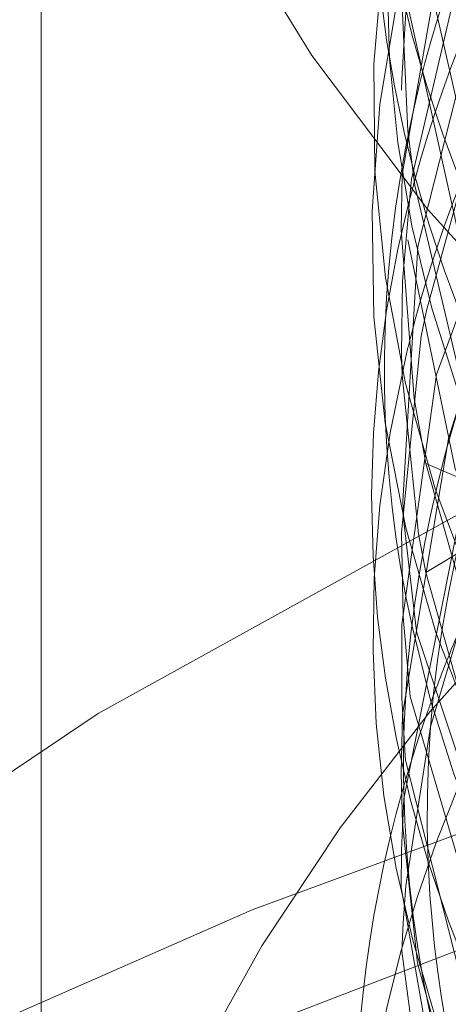
# Model space of a CAD drawing. Units: millimetres. Extents: x -210 to 210, y -148 to 148.
# Drawn here: x -155 to -154, y 75 to 77 of the extents above; entities that cross this region are included whole.
import ezdxf

# ---------------------------------------------------------------- set-up
doc = ezdxf.new("R2010")
doc.units = ezdxf.units.MM
doc.linetypes.add('Ciągła0.30mm', pattern=[0])
doc.linetypes.add('Liniakreskowa', pattern=[5.8, 4, -1.8])
doc.layers.add('Wymiary', color=7, linetype='Ciągła0.30mm', lineweight=0)
doc.styles.add('ICTEXT4', font='arial.ttf', dxfattribs={"height": 2.9845, "bigfont": 'bigfont.shx'})
doc.dimstyles.new('0', dxfattribs={"dimtxt": 0.125, "dimasz": 3, "dimexe": 1, "dimexo": 0, "dimgap": 0, "dimtad": 1, "dimdec": 3, "dimlfac": 4, "dimrnd": 0.001, "dimtxsty": 'ICTEXT4', "dimblk1": '_FILLED_300_100_7', "dimblk2": '_FILLED_300_100_7', "dimcen": 0.09, "dimclrd": 7, "dimclre": 7, "dimclrt": 7, "dimadec": 1, "dimazin": 2, "dimtfac": 12, "dimtdec": 3, "dimtofl": 0, "dimtmove": 0, "dimatfit": 0, "dimfxl": 0, "dimtolj": 1, "dimtzin": 1, "dimlwd": 15, "dimlwe": 15, "dimarcsym": 0})

# ---------------------------------------------------------------- blocks, each defined once
blk = doc.blocks.new('*D39')
at = {"layer": 'Defpoints', "color": 0}
for p in [(-142.6513928217754, 99.95178467115596), (-150.9030071294487, 84.51932338601411)]:
    blk.add_point(p, dxfattribs=at)
at = {"layer": 'Wymiary', "color": 7, "lineweight": 15}
for p, q in [((-141.2368303690315, 102.5973494628946), (-139.8222679162875, 105.2429142546332)), ((-142.6513928217754, 99.95178467115596), (-150.9030071294487, 84.51932338601411)), ((-152.3175695821926, 81.8737585942755), (-163.6524736395664, 60.67481963350103))]:
    blk.add_line(p, q, dxfattribs=at)
at = {"layer": 'Wymiary', "color": 7}
for points in [[(-141.6777578343212, 102.8331098716852), (-140.7959029037417, 102.3615890541039), (-142.6513928217754, 99.95178467115596)], [(-151.8766421169029, 81.63799818548483), (-152.7584970474824, 82.10951900306617), (-150.9030071294487, 84.51932338601411)]]:
    blk.add_solid(points, dxfattribs=at)
at = {"layer": 'Wymiary', "color": 7, "insert": (-160.8667894342507, 69.29102456983078), "char_height": 2.9845, "attachment_point": 5, "rotation": 61.8669385423072, "style": 'ICTEXT4'}
blk.add_mtext('\\A1;\\A1;{\\fArial|b0|i0|c0|p34;∅}70{\\fArial|b0|i0|c238|p34;\\H2.4871;- 6otw.}', dxfattribs=at)
blk = doc.blocks.new('_FILLED_300_100_7')
at = {"color": 7}
blk.add_solid([(0, 0), (-1, -0.1666666666666667), (0, 0), (-1, 0.1666666666666667)], dxfattribs=at)

msp = doc.modelspace()

# ---------------------------------------------------------------- linework, layer by layer
at = {"layer": 'Wymiary', "color": 7, "linetype": 'Liniakreskowa', "lineweight": 9}
for p, q in [((-154.7755182999796, 78.28105034472456), (-154.7755182999796, 74.39015812981374)), ((-154.1645258493923, 76.3331112855322), (-153.9962908847589, 76.2610566375832)), ((-153.9962908847589, 76.2610566375832), (-154.1645424715363, 76.16031548572757))]:
    msp.add_line(p, q, dxfattribs=at)
for points in [[(-154.0894318977255, 77.35815362845896), (-154.1185988327898, 77.2698510118922), (-154.2017254825495, 76.79246065640162)], [(-154.2023840726966, 77.34080002668578), (-154.1992512667613, 77.27945601776861), (-154.0684358526323, 76.70090509017415)], [(-154.1015384952784, 77.1505958154227), (-154.1869620235938, 76.78492063600704), (-154.1883546594179, 76.7742290080692)], [(-154.2026347826966, 77.10844877171965), (-154.2031645653349, 77.08242103268377), (-154.1928749944162, 76.86095993382486)], [(-154.1975151383249, 77.08200371765822), (-154.084512759355, 76.57072462023346)], [(-154.1960735367437, 77.05046110711494), (-154.2025309845427, 76.94382041251978)], [(-154.0991573335164, 76.9847243292591), (-154.1771628763008, 76.67781608453602), (-154.2010367530148, 76.27300643502575)], [(-154.2025309845427, 76.94382041251978), (-154.2030018553298, 76.92627014141652)], [(-153.9909875498719, 76.89995353722686), (-154.1472479768739, 76.47481281944927), (-154.2024558109352, 76.07741536961274)], [(-154.1928749944162, 76.86095993382486), (-154.1816481653426, 76.774802584579), (-154.1090602700936, 76.46904814891965), (-153.9856844056704, 76.16760284885318), (-153.8126278608085, 75.87243552577527), (-153.3227109120291, 75.30883784743304), (-153.1062573977328, 75.12096688393903)], [(-153.7143485948239, 76.82311453273941), (-153.7605889490843, 76.76117817472806), (-154.0818450088903, 76.1689680217237), (-154.1569164485337, 75.91501171770419)], [(-154.0966676493709, 76.81861544505408), (-154.1635047887145, 76.57647442433395), (-154.1715760895335, 76.5356777137468)], [(-154.2017254825495, 76.79246065640162), (-154.2034848633503, 76.70440257792487), (-154.1829684079781, 76.43674135235389)], [(-154.1883546594179, 76.7742290080692), (-154.2014339281745, 76.62266139038566)], [(-154.192901066104, 76.68830833005065), (-154.117917821039, 76.3247697224377), (-153.8605378246492, 75.77244290612953), (-153.6513936194805, 75.48381998977698), (-153.6028065669938, 75.4260148606428)], [(-154.2014339281745, 76.62266139038566), (-154.2030713050961, 76.50737956758499)], [(-154.1715760895335, 76.5356777137468), (-154.2032498406639, 76.2238489233175)], [(-154.2030713050961, 76.50737956758499), (-154.2021894184068, 76.47352345846099), (-154.1761443730052, 76.22173356173266)], [(-154.0959921489632, 76.4752493962915), (-154.12827322159, 76.37322586129999), (-154.2013865272334, 75.93425134068687)], [(-154.1829684079781, 76.43674135235389), (-154.1645258493923, 76.3331112855322)], [(-154.0764149992036, 76.35616703013508), (-154.1062821820378, 76.27121244858647), (-154.1991725313697, 75.80087547968377)], [(-154.1645258493923, 76.3331112855322), (-154.0871567848695, 76.05932353358679), (-153.8101563853206, 75.52285896919523), (-153.3636199870013, 75.00148150115909), (-152.7779106625937, 74.53121667064617), (-152.039782822548, 74.10076860791254), (-151.5877373023387, 73.8930938159722), (-151.0991726407839, 73.7038239569333), (-150.5845489970418, 73.53678294081287), (-150.0399533120302, 73.39067267404039), (-149.4770281315135, 73.26874717804984), (-148.8914798324488, 73.17019699848623), (-147.6848648589583, 73.04823780778422), (-146.4544991073153, 73.02816533932553), (-145.2329990694737, 73.11069017791668), (-144.054818796876, 73.29310803239574), (-142.9513214762326, 73.57105529249716), (-141.9526478294289, 73.9364647074736), (-141.0864218485331, 74.38003055184883), (-140.3760597661779, 74.88915644018493), (-139.8415225392271, 75.45045380723671), (-139.4968857405337, 76.04834146389996), (-139.4890364598164, 76.06811866383525)], [(-154.2010367530148, 76.27300643502575), (-154.1991559040176, 76.24133152953266)], [(-154.1991559040176, 76.24133152953266), (-154.1803973199873, 76.07526931637422)], [(-154.2032498406639, 76.2238489233175), (-154.2006068844649, 76.08964463039435)], [(-154.1761443730052, 76.22173356173266), (-154.1645424715363, 76.16031548572758)], [(-154.1645424715363, 76.16031548572757), (-154.087305883552, 75.88641328520661), (-153.8100317439329, 75.34985429447826), (-153.3636616843465, 74.82866147790732), (-152.9866386702759, 74.50829827906433)], [(-154.2006068844649, 76.08964463039435), (-154.1891422351931, 75.9629946453042), (-154.0111182524972, 75.35605221945417), (-153.89286426284, 75.1335032840435)], [(-154.2024558109352, 76.07741536961274), (-154.2024285422784, 75.9611415485545)], [(-154.1803973199873, 76.07526931637422), (-154.1786284338181, 76.06428629534099), (-153.9773609663711, 75.45916029601939), (-153.5829099630967, 74.88436584710881), (-153.3090628986598, 74.60462784893608), (-152.9866529717836, 74.33549821559062)], [(-154.2024285422784, 75.9611415485545), (-154.1972246445968, 75.86910510481752)], [(-154.2013865272334, 75.93425134068687), (-154.2033863787966, 75.84212391669806)], [(-154.1569164485337, 75.91501171770419), (-154.1962990281793, 75.662637654416)], [(-154.1972246445968, 75.86910510481752), (-154.1966281150023, 75.8619536209715), (-154.042445525321, 75.25316438493134), (-153.7051969832537, 74.68686514544973)], [(-154.2033863787966, 75.84212391669806), (-154.2013315461517, 75.76069467162868), (-154.1776500402564, 75.53960478908988)], [(-154.1991725313697, 75.80087547968377), (-154.202974551929, 75.71889732355794)], [(-154.202974551929, 75.71889732355794), (-154.2034514665392, 75.65963644325237), (-154.096494634871, 75.04842446279268), (-153.7890522108382, 74.45460871071285), (-153.2889004362323, 73.89436438972476), (-152.6103104603658, 73.38351772769644), (-151.7714863855883, 72.93578521774195), (-150.7956987531225, 72.56408257382077), (-149.7095965471812, 72.27815646264318), (-148.5429910742437, 72.08660349808667), (-147.32792314569, 71.99415783769341), (-146.097690674687, 72.0041044101166), (-144.8860288437457, 72.1157368427768), (-143.7262744878119, 72.32656286951322), (-142.6500516341061, 72.63062678506493), (-141.6956541762307, 73.01578281468663), (-141.2581377169836, 73.24232168493603), (-140.8568760136917, 73.48823938676986)], [(-154.1962990281793, 75.662637654416), (-154.2005267417713, 75.60349418831872)], [(-154.2005267417713, 75.60349418831872), (-154.2024753646183, 75.55854311559254), (-154.1196191004262, 74.94635297124915), (-153.834982773184, 74.34964771246021), (-153.3570138383575, 73.78468937857149), (-152.6981677273087, 73.26723133923652), (-151.8771436773344, 72.81157113120713), (-150.9159200977598, 72.43024161434131), (-149.8412932787112, 72.13404069752154), (-148.6824402902935, 71.93088441781607), (-147.4713458354671, 71.82692388068777), (-146.2411149492066, 71.82458924086372), (-145.0255927370708, 71.92468421062465), (-143.8580015754193, 72.12395344357412), (-142.7705675551613, 72.41765871713453), (-141.792829708269, 72.79734658962751), (-140.9520062835119, 73.25311152557553), (-140.2706813641663, 73.77235987603436), (-139.7719729613455, 74.33539579906567), (-139.5887776167686, 74.63791282807664), (-139.4555557375242, 74.94925012375629)], [(-154.1776500402564, 75.53960478908988), (-154.0709290472359, 75.15080566771073), (-154.0136175652221, 75.01522658405804)]]:
    msp.add_lwpolyline(points, dxfattribs=at)
for centre, major_axis, ratio in [((-146.7755182999796, 78.49721102333069), (-7.75, 9.491012693391988e-16), 0.5023872772995174), ((-162.9954736394549, 69.19524247643025), (8.625, 0), 0.9988967709052087), ((-162.9954736394548, 68.90174251135711), (8.625, 0), 0.9988967709052087)]:
    msp.add_ellipse(centre, major_axis=major_axis, ratio=ratio, dxfattribs=at)
for centre, major_axis, ratio, start_param, end_param in [((-146.7755182999796, 78.88267831310412), (-7.100000000000001, 8.694992273946209e-16), 0.4999999999999989, 5.667705598509828, 9.42477796076938), ((-146.7755182999796, 74.28207779051067), (-12.25, 1.500192328955508e-15), 0.5023872772995174, 5.082310010206029, 6.283185307179586), ((-146.7755182999796, 74.39015812981374), (-12.125, 1.484884243966166e-15), 0.5023872772995174, 5.144455148306998, 6.283185307179586), ((-146.7755182999796, 75.52682987343943), (-7.100000000000001, 8.694992273946209e-16), 0.4999999999999989, 3.141592653589793, 6.445788496714015), ((-162.9954736394549, 69.1893724771288), (8.75, 0), 0.9988967709052089, 0, 2.28518293326081), ((-146.7755182999796, 78.12274102128326), (-7.472499999999998, 9.151173206628596e-16), 0.4999999999999975, 6.186208448384535, 6.898665015849966), ((-146.7755182999796, 77.90623467033716), (7.475, -1.830846964725293e-15), 0.4999999999999974, 3.001603673156131, 3.757072362260795), ((-162.9954736394548, 68.90761251065857), (8.75, 0), 0.9988967709052089, 0, 2.28518293326081), ((-146.7755182999796, 78.28105034472453), (-8, 9.797174393178826e-16), 0.5023872772995174, 0, 3.143776435679282), ((-146.7755182999796, 77.50374974108887), (7.475, -1.830846964725293e-15), 0.4999999999999974, 3.018536483100802, 3.358257175310901), ((-146.7755182999796, 74.17399745122118), (-7.5, 9.18485099360515e-16), 0.5023872772995172, 3.141592653589793, 6.283185307179586), ((-146.7755182999796, 74.1739974512212), (-7.500000000000002, 9.184850993605152e-16), 0.5023872772995174, 4.712388980384899, 6.283185307179586), ((-146.7755182999796, 72.6608727009645), (-10.25, 1.255262969126037e-15), 0.5023872772995174, 3.141592653589793, 6.283185307179586), ((-146.7755182999796, 77.28724339014276), (-7.472499999999997, 9.151173206628594e-16), 0.4999999999999975, 6.161339552641907, 6.476757078770174), ((-162.9954736394549, 69.23633247154054), (8.375, -2.051283388571816e-15), 0.9988967709052071, 0, 3.141592653589793), ((-162.9954736394549, 69.19524247643025), (8.375, -2.051283388571816e-15), 0.9988967709052071, 0, 3.141592653589793), ((-146.7755182999796, 76.47978314286944), (-7.454874782246264, 9.129588540122209e-16), 0.4999999999999975, 6.041133465037229, 6.188138509166761), ((-146.7755182999796, 70.82350693281218), (-12.25, 1.500192328955508e-15), 0.5023872772995174, 3.409342408362154, 6.283185307179586), ((-146.7755182999796, 76.89753195843979), (-7.472499999999993, 9.151173206628588e-16), 0.4999999999999975, 6.173059227761138, 6.898665015849966), ((-146.7755182999796, 74.39015812981374), (-8, 9.797174393178826e-16), 0.5023872772995174, 5.492085282467249, 6.283185307179586), ((-146.7755182999796, 76.27854067824538), (-7.475, 9.154234823626465e-16), 0.4999999999999974, 6.022177598897233, 6.177222937209465), ((-146.7755182999796, 77.704992205713), (-7.454874782246265, 9.12958854012221e-16), 0.4999999999999958, 0.1326544200858755, 0.6154797086703568), ((-146.7755182999796, 77.09238767429127), (-7.45, 9.123618653647781e-16), 0.4999999999999958, 6.278899557126067, 6.846813602513175), ((-146.7755182999796, 76.68102560749367), (7.475, -1.830846964725293e-15), 0.4999999999999974, 3.036536103138676, 3.757072362260795), ((-146.7755182999796, 76.06164095542665), (-7.472954226713131, 9.15172947391892e-16), 0.4999999999999994, 6.03171845047997, 6.15561003468239), ((-146.7755182999796, 76.47978314286944), (-7.454874782246264, 9.129588540122209e-16), 0.4999999999999975, 6.188138509166761, 6.392064372998448), ((-146.7755182999796, 75.85376825867736), (-7.424265436803977, 9.092102903202318e-16), 0.4999999999999954, 6.057190200511581, 6.265868576296432), ((-146.7755182999796, 76.27854067824538), (-7.475, 9.154234823626465e-16), 0.4999999999999974, 6.177222937209465, 6.594624791325152), ((-146.7755182999796, 76.06164095542665), (-7.472954226713131, 9.15172947391892e-16), 0.4999999999999994, 6.15561003468239, 6.166257714825668), ((-146.7755182999796, 76.06164095542665), (-7.472954226713131, 9.15172947391892e-16), 0.4999999999999994, 6.166257714825668, 6.660849433439143), ((-146.7755182999796, 75.77504284539661), (7.386611652351683, -1.809198063319406e-15), 0.4999999999999954, 2.945226388929899, 3.175892960106248), ((-146.7755182999796, 72.6608727009645), (-7.5625, 9.26139141855186e-16), 0.5023872772995174, 3.141592653589793, 6.283185307179586), ((-146.7755182999796, 75.0386401656458), (-7.5, 9.18485099360515e-16), 0.5023872772995172, 5.91349495283287, 6.283185307179586), ((-146.7755182999796, 70.71542659350911), (-12.125, 1.484884243966166e-15), 0.5023872772995174, 5.19507317313135, 6.283185307179586), ((-146.7755182999796, 76.47978314286944), (-7.454874782246264, 9.129588540122209e-16), 0.4999999999999975, 0.1088790658188618, 0.6154797086703797), ((-146.7755182999796, 75.85376825867736), (-7.424265436803977, 9.092102903202318e-16), 0.4999999999999954, 6.265868576296432, 6.293184998182987), ((-146.7755182999796, 70.71542659350911), (-10.25, 1.255262969126037e-15), 0.5023872772995174, 3.25451728884895, 6.195781858715354), ((-146.7755182999796, 70.71542659350911), (-12.125, 1.484884243966166e-15), 0.5023872772995174, 0, 4.131861239192558), ((-146.7755182999796, 75.85376825867736), (-7.424265436803977, 9.092102903202318e-16), 0.4999999999999954, 0.009999691003400448, 0.227775249648532), ((-146.7755182999796, 75.77504284539661), (7.386611652351683, -1.809198063319406e-15), 0.4999999999999954, 3.175892960106248, 3.353306892144663)]:
    msp.add_ellipse(centre, major_axis=major_axis, ratio=ratio, start_param=start_param, end_param=end_param, dxfattribs=at)
msp.add_open_spline([(-154.1616710824248, 75.938628725817), (-154.1595818938659, 75.94454133292989), (-154.157463862422, 75.95045140247987), (-154.1431683432298, 75.98978776447504), (-154.1300965936706, 76.02313195691687), (-154.1161106241926, 76.0563795866674)], degree=3, knots=[0.6241703818040215, 0.6241703818040215, 0.6241703818040215, 0.6241703818040215, 0.625, 0.625, 0.6296946089290153, 0.6296946089290153, 0.6296946089290153, 0.6296946089290153], dxfattribs=at)
msp.add_open_spline([(-154.2751787661302, 75.28950853823008), (-154.2751728030734, 75.50699306714596), (-154.2373410397242, 75.72447537624988), (-154.1616710824247, 75.938628725817)], degree=3, dxfattribs=at)

# ---------------------------------------------------------------- dimensions: what is measured, and where the dimension line sits
at = {"layer": 'Wymiary'}
dim = msp.add_diameter_dim_2p(p1=(-142.6513928217754, 99.95178467115596), p2=(-150.9030071294487, 84.51932338601411), text='\\A1;{\\fArial|b0|i0|c0|p34;∅}70{\\fArial|b0|i0|c238|p34;\\H2.4871;- 6otw.}', dimstyle='0', override={"dimasz": 3, "dimtofl": 1, "dimtmove": 0}, dxfattribs=at)
dim.commit()
dim.dimension.update_dxf_attribs({"geometry": '*D39', "text_midpoint": (-159.4503975691173, 68.53369110476262), "dimtype": 163})

doc.saveas('drawing.dxf')
